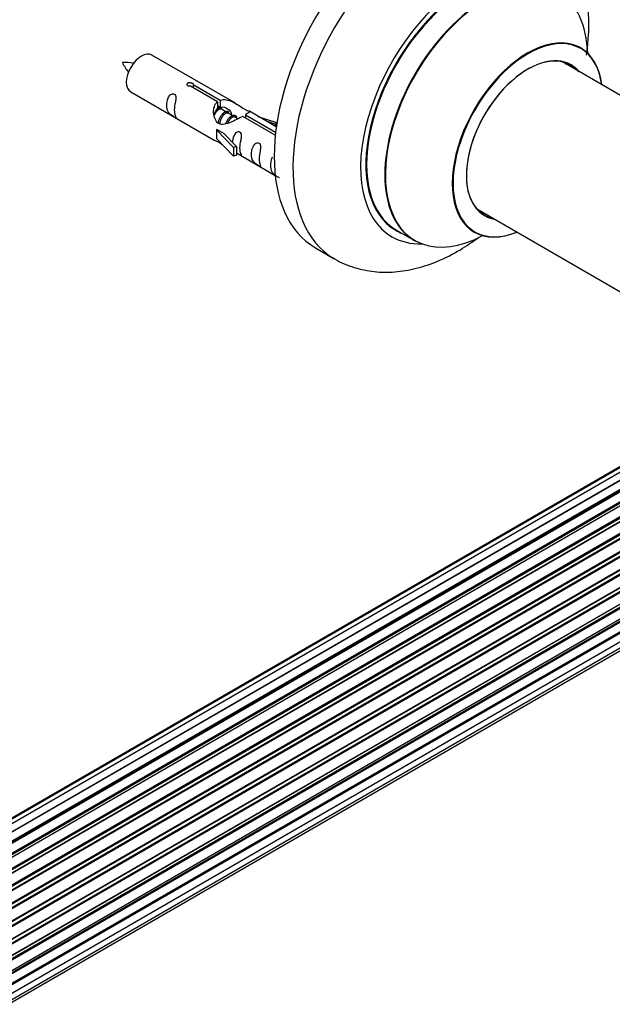
# Model space of a CAD drawing. Units: millimetres. Extents: x 0 to 1491, y 0 to 3448.
# Drawn here: x 1256 to 1368, y 1236 to 1421 of the extents above; entities that cross this region are included whole.
import ezdxf

# ---------------------------------------------------------------- set-up
doc = ezdxf.new("R2010")
doc.units = ezdxf.units.MM
doc.layers.add('DV6_Défaut', color=7, linetype='Continuous')
doc.layers.add('Défaut', color=7, linetype='Continuous')

# ---------------------------------------------------------------- blocks, each defined once
blk = doc.blocks.new('SE5')
at = {"layer": 'DV6_Défaut', "color": 7, "linetype": 'Continuous'}
for p, q in [((1296.89, 1404.9), (1281.19, 1413.97)), ((1419.55, 1377.38), (1358.43, 1412.67)), ((1277.19, 1407.04), (1292.89, 1397.97)), ((1293.53, 1405.17), (1288.46, 1408.1)), ((1288.97, 1408.4), (1294.05, 1405.47)), ((1288.97, 1408.4), (1288.97, 1407.8)), ((1293.53, 1405.17), (1293.53, 1403.86)), ((1294.05, 1405.47), (1294.05, 1404.16)), ((1293.53, 1404.46), (1294.05, 1404.16)), ((1294.08, 1403.87), (1293.53, 1404.18)), ((1295.35, 1403.13), (1294.25, 1403.76)), ((1304.59, 1400.45), (1299.4, 1403.45)), ((1296.62, 1402.4), (1295.53, 1403.03)), ((1297.37, 1401.96), (1296.8, 1402.29)), ((1304.4, 1398.9), (1298.27, 1402.44)), ((1298.78, 1402.74), (1304.47, 1399.46)), ((1298.78, 1402.74), (1298.78, 1402.14)), ((1301.14, 1402.44), (1304.65, 1401.29)), ((1304.36, 1400.99), (1302.75, 1401.52)), ((1304.65, 1401.29), (1304.36, 1400.99)), ((1304.65, 1401.29), (1304.65, 1400.85)), ((1293.33, 1399.89), (1293.42, 1399.94)), ((1296.55, 1396.61), (1293.33, 1399.89)), ((1293.33, 1399.89), (1293.33, 1399.07)), ((1294.71, 1399.19), (1293.42, 1399.94)), ((1304.36, 1400.99), (1304.36, 1400.58)), ((1293.33, 1399.07), (1293.33, 1398.25)), ((1296.55, 1394.98), (1293.33, 1398.25)), ((1294.71, 1399.19), (1297.08, 1396.78)), ((1297.08, 1396.78), (1296.55, 1396.61)), ((1296.55, 1396.61), (1296.55, 1394.98)), ((1297.08, 1396.78), (1297.08, 1395.15)), ((1297.08, 1395.15), (1296.55, 1394.98)), ((1297.08, 1395.55), (1304.38, 1391.34)), ((1342.43, 1384.96), (1394.36, 1354.98)), ((1327.18, 1381.06), (1330.6, 1379.09)), ((1311.96, 1377.72), (1315.49, 1375.68)), ((1392.59, 1349.84), (1065.84, 1161.19)), ((1394.38, 1350), (1066.88, 1160.92)), ((1396.35, 1349.6), (1068.46, 1160.29)), ((1391.05, 1349.13), (1065.61, 1161.24)), ((1068.36, 1160.34), (1395.49, 1349.21)), ((1069.93, 1159.49), (1397.52, 1348.62)), ((1397.67, 1348.43), (1070.16, 1159.34)), ((1398.41, 1348.67), (1070.31, 1159.24)), ((1071.74, 1158.2), (1399.61, 1347.5)), ((1399.74, 1347.28), (1071.95, 1158.03)), ((1400.47, 1347.23), (1072.29, 1157.75)), ((1073.64, 1156.5), (1401.67, 1345.89)), ((1401.77, 1345.66), (1073.82, 1156.31)), ((1074.18, 1155.93), (1402.16, 1345.29)), ((1402.43, 1345.35), (1074.24, 1155.87)), ((1075.48, 1154.41), (1403.61, 1343.86)), ((1403.68, 1343.63), (1075.63, 1154.23)), ((1075.97, 1153.78), (1404.03, 1343.19)), ((1404.23, 1343.12), (1076.06, 1153.66)), ((1077.17, 1152.04), (1405.35, 1341.51)), ((1405.38, 1341.29), (1077.29, 1151.86)), ((1077.59, 1151.37), (1405.68, 1340.79)), ((1405.86, 1340.67), (1077.69, 1151.2)), ((1078.63, 1149.46), (1406.8, 1338.93)), ((1406.79, 1338.73), (1078.71, 1149.31)), ((1078.96, 1148.79), (1407.04, 1338.2)), ((1407.21, 1338.05), (1079.05, 1148.58)), ((1079.79, 1146.79), (1407.98, 1336.27)), ((1407.87, 1336.06), (1079.84, 1146.67)), ((1080.02, 1146.15), (1408.03, 1335.53)), ((1408.19, 1335.34), (1080.1, 1145.92)), ((1080.63, 1144.12), (1408.82, 1333.6)), ((1408.55, 1333.41), (1080.63, 1144.09)), ((1080.75, 1143.6), (1408.63, 1332.9)), ((1408.77, 1332.69), (1080.81, 1143.34)), ((1081.11, 1141.56), (1409.25, 1331.01)), ((1081.14, 1141.24), (1408.81, 1330.42)), ((1408.91, 1330.19), (1081.17, 1140.97)), ((1408.62, 1327.97), (1081.23, 1138.95)), ((1081.24, 1139.25), (1409.25, 1328.62)), ((1081.24, 1139.23), (1408.55, 1328.2)), ((1081.09, 1137.32), (1408.82, 1326.53)), ((1080.59, 1135.29), (1406.76, 1323.61)), ((1080.8, 1135.94), (1407.98, 1324.84))]:
    blk.add_line(p, q, dxfattribs=at)
for centre, radius, start, end in [((1276.24, 1402.83), 9.75, 81.0174, 93.6327), ((1282.81, 1415.92), 7.94, 205.0835, 220.518)]:
    blk.add_arc(centre, radius, start, end, dxfattribs=at)
for centre, major_axis, start_param, end_param in [((1330.71, 1410.2), (-18.75, -32.48), 3.141593, 6.283185), ((1334.24, 1408.16), (-18.75, -32.48), 3.143898, 6.272791), ((1340.61, 1404.49), (-14.25, -24.68), 2.796939, 6.283185), ((1340.68, 1404.44), (13.5, 23.38), 0, 3.141593), ((1340.61, 1404.49), (-13.55, -23.47), 3.055659, 6.283185), ((1344.16, 1402.43), (13.47, 23.33), 0, 3.887563), ((1344.1, 1402.47), (-13.5, -23.38), 3.141593, 6.283185), ((1344.16, 1402.43), (13.47, 23.33), 5.532012, 6.283185), ((1351.85, 1397.99), (-10, -17.32), 2.498114, 6.283185), ((1351.92, 1397.95), (9.95, 17.23), 0, 3.77834), ((1279.19, 1410.5), (-2, -3.46), 3.141593, 6.283185), ((1351.92, 1397.95), (9.95, 17.23), 5.646438, 6.283185), ((1351.92, 1397.95), (-8.17, -14.16), 2.934308, 6.283185), ((1351.85, 1397.99), (8.12, 14.07), 0, 3.31723), ((1349.8, 1399.18), (-8.13, -14.07), -3.31723, -3.268121), ((1351.85, 1397.99), (8.12, 14.07), 6.107548, 6.283185), ((1349.8, 1399.18), (-8.13, -14.07), 0.126529, 0.175637), ((1351.92, 1397.95), (-8.17, -14.16), 0, 0.207285), ((1340.61, 1404.49), (-13.55, -23.47), 0, 0.085934), ((1340.61, 1404.49), (-14.25, -24.68), 0, 0.344653), ((1351.85, 1397.99), (-10, -17.32), 0, 0.643478)]:
    blk.add_ellipse(centre, major_axis=major_axis, ratio=0.57735, start_param=start_param, end_param=end_param, dxfattribs=at)
for points, knots in [([(1362.95, 1413.97), (1363.11, 1415.02), (1363.42, 1417.79), (1363.44, 1422.21), (1362.75, 1426.87), (1361.42, 1430.99), (1359.57, 1434.51), (1357.13, 1437.55), (1354.78, 1439.66), (1353.29, 1440.39), (1352.88, 1440.59)], [0, 0, 0, 0, 0.095427, 0.254333, 0.414569, 0.554656, 0.68881, 0.818205, 0.957474, 1, 1, 1, 1]), ([(1361.87, 1415.32), (1361.76, 1415.39), (1361.64, 1415.46), (1361.61, 1415.49), (1361.61, 1415.49)], [0, 0, 0, 0, 0.69665, 1, 1, 1, 1]), ([(1288.46, 1408.1), (1288.39, 1408.09), (1288.32, 1408.09), (1288.25, 1408.1), (1288.19, 1408.1), (1288.12, 1408.11), (1288.07, 1408.13), (1288.01, 1408.15), (1287.96, 1408.17), (1287.91, 1408.2), (1287.87, 1408.23), (1287.84, 1408.27), (1287.82, 1408.31), (1287.79, 1408.35), (1287.78, 1408.39), (1287.78, 1408.43), (1287.78, 1408.48), (1287.79, 1408.52), (1287.81, 1408.56), (1287.83, 1408.6), (1287.86, 1408.64), (1287.9, 1408.67), (1287.94, 1408.7), (1287.99, 1408.73), (1288.05, 1408.75), (1288.1, 1408.77), (1288.17, 1408.78), (1288.23, 1408.79), (1288.3, 1408.79), (1288.36, 1408.79), (1288.43, 1408.78), (1288.5, 1408.78), (1288.56, 1408.76), (1288.63, 1408.74), (1288.69, 1408.72), (1288.74, 1408.7), (1288.79, 1408.67), (1288.84, 1408.65), (1288.88, 1408.62), (1288.91, 1408.58), (1288.94, 1408.55), (1288.96, 1408.52), (1288.97, 1408.48), (1288.98, 1408.46), (1288.98, 1408.43), (1288.97, 1408.4)], [0, 0, 0, 0, 0.067993, 0.067993, 0.067993, 0.136008, 0.136008, 0.136008, 0.203632, 0.203632, 0.203632, 0.270658, 0.270658, 0.270658, 0.337909, 0.337909, 0.337909, 0.405856, 0.405856, 0.405856, 0.47389, 0.47389, 0.47389, 0.541272, 0.541272, 0.541272, 0.608283, 0.608283, 0.608283, 0.675761, 0.675761, 0.675761, 0.743837, 0.743837, 0.743837, 0.811709, 0.811709, 0.811709, 0.878878, 0.878878, 0.878878, 0.945948, 0.945948, 0.945948, 1, 1, 1, 1]), ([(1285.39, 1403.65), (1285.39, 1404.11), (1285.49, 1404.61), (1285.64, 1405.41), (1285.69, 1405.69), (1285.67, 1406.25), (1285.59, 1406.52), (1285.18, 1406.75), (1284.91, 1406.68), (1284.51, 1406.37), (1284.36, 1406.14), (1284.04, 1405.44), (1283.97, 1404.92), (1283.97, 1404.01), (1284.04, 1403.62), (1284.37, 1403.09), (1284.52, 1402.92), (1284.92, 1402.59), (1285.19, 1402.42), (1285.59, 1402.2), (1285.67, 1402.16), (1285.69, 1402.24), (1285.64, 1402.35), (1285.49, 1402.78), (1285.39, 1403.2), (1285.39, 1403.65)], [0, 0, 0, 0, 0.125, 0.125, 0.1875, 0.1875, 0.25, 0.25, 0.3125, 0.3125, 0.375, 0.375, 0.5, 0.5, 0.625, 0.625, 0.6875, 0.6875, 0.75, 0.75, 0.8125, 0.8125, 0.875, 0.875, 1, 1, 1, 1]), ([(1298.27, 1402.44), (1297.57, 1402.05), (1296.72, 1401.61), (1295.57, 1401.14), (1295.19, 1401.01), (1294.45, 1400.89), (1294.08, 1400.91), (1293.46, 1401.27), (1293.22, 1401.6), (1292.9, 1402.34), (1292.81, 1402.73), (1292.75, 1403.92), (1292.97, 1404.71), (1293.53, 1405.17)], [0, 0, 0, 0, 0.25, 0.25, 0.375, 0.375, 0.5, 0.5, 0.625, 0.625, 0.75, 0.75, 1, 1, 1, 1]), ([(1294.05, 1405.47), (1294.74, 1405.73), (1295.59, 1405.55), (1296.75, 1405), (1297.13, 1404.76), (1297.86, 1404.28), (1298.23, 1404.02), (1298.86, 1403.66), (1299.09, 1403.57), (1299.26, 1403.5), (1299.26, 1403.5), (1299.27, 1403.5)], [0, 0, 0, 0, 0.397187, 0.397187, 0.595781, 0.595781, 0.794375, 0.794375, 0.992969, 0.992969, 1, 1, 1, 1]), ([(1294.05, 1404.16), (1294.51, 1404.3), (1295.02, 1404.17), (1295.85, 1403.6), (1296.17, 1403.14), (1296.18, 1402.66)], [0, 0, 0, 0, 0.50205, 0.50205, 1, 1, 1, 1]), ([(1299.44, 1403.43), (1299.48, 1403.4), (1299.51, 1403.38), (1299.56, 1403.25), (1299.34, 1403.07), (1298.78, 1402.74)], [0, 0, 0, 0, 0.195062, 0.195062, 1, 1, 1, 1]), ([(1297.75, 1396.52), (1297.75, 1396.97), (1297.85, 1397.47), (1298, 1398.27), (1298.05, 1398.55), (1298.04, 1399.11), (1297.95, 1399.38), (1297.55, 1399.61), (1297.28, 1399.54), (1296.88, 1399.23), (1296.73, 1399), (1296.43, 1398.36), (1296.36, 1397.92), (1296.34, 1397.51)], [0, 0, 0, 0, 0.2584236, 0.2584236, 0.3876354, 0.3876354, 0.5168472, 0.5168472, 0.646059, 0.646059, 0.7752707, 0.7752707, 1, 1, 1, 1]), ([(1292.87, 1397.98), (1292.91, 1397.96), (1292.98, 1397.93), (1293.22, 1397.84), (1293.46, 1397.75), (1293.97, 1397.46), (1294.18, 1397.32), (1294.39, 1397.17)], [0, 0, 0, 0, 0.25301, 0.25301, 0.718766, 0.718766, 1, 1, 1, 1]), ([(1297.08, 1395.62), (1297.08, 1395.62), (1297.08, 1395.62), (1297.29, 1395.45), (1297.55, 1395.29), (1297.95, 1395.06), (1298.04, 1395.02), (1298.05, 1395.11), (1298, 1395.22), (1297.85, 1395.65), (1297.75, 1396.06), (1297.75, 1396.52)], [0, 0, 0, 0, 0.00216, 0.00216, 0.201728, 0.201728, 0.401296, 0.401296, 0.600864, 0.600864, 1, 1, 1, 1]), ([(1301.34, 1394.45), (1301.34, 1394.9), (1301.44, 1395.4), (1301.59, 1396.2), (1301.64, 1396.48), (1301.62, 1397.04), (1301.54, 1397.31), (1301.14, 1397.54), (1300.87, 1397.47), (1300.46, 1397.16), (1300.32, 1396.93), (1299.99, 1396.23), (1299.92, 1395.71), (1299.92, 1394.8), (1299.99, 1394.41), (1300.32, 1393.88), (1300.47, 1393.71), (1300.87, 1393.38), (1301.14, 1393.22), (1301.54, 1392.99), (1301.62, 1392.95), (1301.64, 1393.03), (1301.59, 1393.14), (1301.44, 1393.58), (1301.34, 1393.99), (1301.34, 1394.45)], [0, 0, 0, 0, 0.125, 0.125, 0.1875, 0.1875, 0.25, 0.25, 0.3125, 0.3125, 0.375, 0.375, 0.5, 0.5, 0.625, 0.625, 0.6875, 0.6875, 0.75, 0.75, 0.8125, 0.8125, 0.875, 0.875, 1, 1, 1, 1]), ([(1303.83, 1394.78), (1303.81, 1394.74), (1303.78, 1394.69), (1303.55, 1394.17), (1303.48, 1393.66), (1303.48, 1392.75), (1303.55, 1392.35), (1303.87, 1391.82), (1304.02, 1391.66), (1304.43, 1391.33), (1304.7, 1391.16), (1305.09, 1390.93), (1305.18, 1390.9), (1305.19, 1390.94), (1305.19, 1390.95), (1305.19, 1390.95)], [0, 0, 0, 0, 0.027767, 0.027767, 0.302657, 0.302657, 0.577547, 0.577547, 0.714992, 0.714992, 0.852437, 0.852437, 0.989883, 0.989883, 1, 1, 1, 1]), ([(1315.24, 1375.89), (1315.4, 1375.77), (1316.53, 1374.95), (1319.25, 1373.94), (1323, 1373.13), (1326.96, 1373.09), (1331, 1373.77), (1335.13, 1375.17), (1339.01, 1377.15), (1341.47, 1378.8), (1342.56, 1379.62)], [0, 0, 0, 0, 0.019909, 0.157131, 0.292741, 0.429744, 0.571125, 0.718727, 0.87248, 1, 1, 1, 1]), ([(1341.58, 1380.79), (1341.58, 1380.79), (1341.63, 1380.78), (1341.75, 1380.71), (1341.86, 1380.65)], [0, 0, 0, 0, 0.388687, 1, 1, 1, 1])]:
    blk.add_open_spline(points, degree=3, knots=knots, dxfattribs=at)
blk.add_open_spline([(1292.92, 1402.69), (1293.03, 1403.15), (1293.22, 1403.58), (1293.53, 1403.86)], degree=3, dxfattribs=at)
for points, weights, knots in [([(1294.25, 1403.76), (1293.99, 1403.92), (1293.57, 1403.59), (1293.18, 1403.28), (1292.92, 1402.69)], [0.949265797415, 0.900016475517, 1, 0.907698351362, 0.94257893849], [0, 0, 0, 0.519975, 0.519975, 1, 1, 1]), ([(1293.37, 1403.8), (1293.42, 1403.84), (1293.48, 1403.88), (1294.03, 1404.3), (1294.36, 1404.04)], [0.978710878833, 0.988340790615, 1, 0.892426502178, 0.957603029519], [0, 0, 0, 0.097785, 0.097785, 1, 1, 1]), ([(1293.66, 1401.11), (1293.68, 1401.31), (1293.74, 1401.5), (1294.04, 1402.62), (1294.75, 1403.15), (1295.3, 1403.56), (1295.63, 1403.31)], [0.957311988554, 0.973358005948, 1, 0.866025403784, 1, 0.892426502178, 0.957603029519], [0, 0, 0, 0.09934, 0.09934, 0.598891, 0.598891, 1, 1, 1]), ([(1295.53, 1403.03), (1295.26, 1403.18), (1294.84, 1402.85), (1294.25, 1402.39), (1294.01, 1401.43), (1293.95, 1401.21), (1293.94, 1400.98)], [0.949265797415, 0.900016475517, 1, 0.866025403784, 1, 0.964320368921, 0.947644879073], [0, 0, 0, 0.370807, 0.370807, 0.867676, 0.867676, 1, 1, 1]), ([(1295.13, 1401.13), (1295.46, 1401.99), (1296.02, 1402.41), (1296.73, 1402.95), (1297.03, 1402.43), (1297.16, 1402.21), (1297.13, 1401.84)], [0.959656070168, 0.890766196081, 1, 0.866025403784, 1, 0.938247043728, 0.933421709797], [0, 0, 0, 0.358189, 0.358189, 0.797506, 0.797506, 1, 1, 1]), ([(1296.8, 1402.29), (1296.53, 1402.45), (1296.11, 1402.12), (1295.68, 1401.78), (1295.42, 1401.11)], [0.949265797415, 0.900016475517, 1, 0.899025260554, 0.950256958659], [0, 0, 0, 0.497534, 0.497534, 1, 1, 1])]:
    blk.add_rational_spline(points, weights, degree=2, knots=knots, dxfattribs=at)

msp = doc.modelspace()

# ---------------------------------------------------------------- block references
at = {"layer": 'Défaut'}
msp.add_blockref('SE5', (0, 0), dxfattribs=at)

doc.saveas('drawing.dxf')
